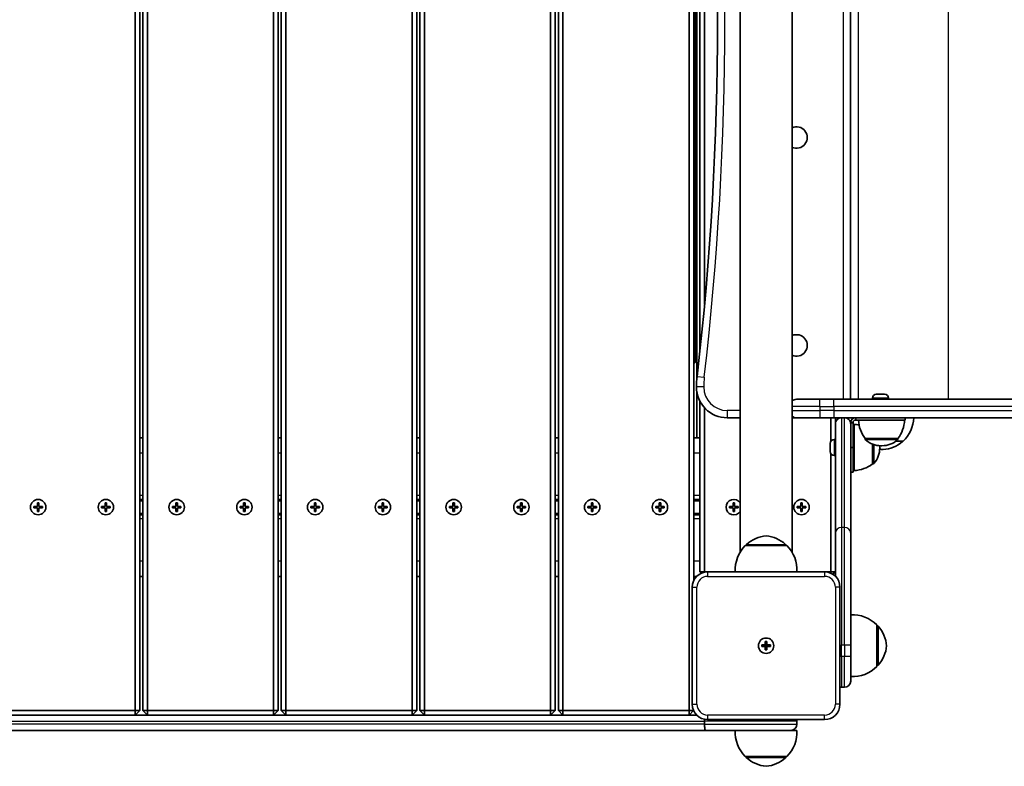
# Model space of a CAD drawing. Units: millimetres. Extents: x 866 to 5908, y -2281 to 2306.
# Drawn here: x 2735 to 3375, y -815 to -330 of the extents above; entities that cross this region are included whole.
import ezdxf

# ---------------------------------------------------------------- set-up
doc = ezdxf.new("R2010")
doc.units = ezdxf.units.MM
doc.layers.add('Widoczne (ISO)', color=7, linetype='Continuous', lineweight=35)
doc.layers.add('Widoczne wąskie (ISO)', color=7, linetype='Continuous', lineweight=25)

msp = doc.modelspace()

# ---------------------------------------------------------------- linework, layer by layer
at = {"layer": 'Widoczne (ISO)'}
for p, q in [((2900.27, 56.93), (2900.27, -778.22)), ((2903.27, -778.22), (2903.27, 56.93)), ((2905.27, 56.93), (2905.27, -778.22)), ((2908.27, -778.22), (2908.27, 56.93)), ((2990.27, 56.93), (2990.27, -778.22)), ((2993.27, -778.22), (2993.27, 56.93)), ((2995.27, 56.93), (2995.27, -778.22)), ((2998.27, -778.22), (2998.27, 56.93)), ((3080.27, 56.93), (3080.27, -778.22)), ((3083.27, -778.22), (3083.27, 56.93)), ((3085.27, 56.93), (3085.27, -778.22)), ((3088.27, -778.22), (3088.27, 56.93)), ((3170.27, 53.73), (3170.27, -778.22)), ((2810.27, 40.19), (2810.27, -778.22)), ((2813.27, -778.22), (2813.27, 39.58)), ((2815.27, 39.46), (2815.27, -778.22)), ((2818.27, -778.22), (2818.27, 39.72)), ((3173.27, -693.86), (3173.27, 31.42)), ((3203.42, 13.02), (3203.42, -675.46)), ((3237.12, 13.02), (3237.12, -675.46)), ((3275.01, -576.22), (3275.01, -86.22)), ((3175.27, -99.79), (3175.27, -562.65)), ((3174.27, -552.22), (3174.27, -110.22)), ((3177.27, -117.8), (3177.27, -544.64)), ((3180.27, -514.54), (3180.27, -147.9)), ((3174.27, -552.22), (3173.27, -553.22)), ((3173.27, -552.22), (3174.27, -552.22)), ((3175.27, -571.43), (3175.27, -601.22)), ((3289.32, -575.48), (3289.32, -576.22)), ((3291.88, -572.92), (3291.96, -572.92)), ((3291.96, -572.92), (3292.13, -572.92)), ((3292.13, -572.92), (3293.83, -572.92)), ((3293.83, -572.92), (3293.9, -572.92)), ((3293.9, -572.92), (3293.9, -572.92)), ((3293.9, -572.92), (3294.33, -572.92)), ((3294.33, -572.92), (3296.44, -572.92)), ((3296.44, -572.92), (3296.54, -572.92)), ((3296.54, -572.92), (3296.54, -572.92)), ((3296.54, -572.92), (3296.77, -572.92)), ((3296.77, -572.92), (3297.26, -572.92)), ((3299.82, -575.48), (3299.82, -576.22)), ((3177.27, -577.45), (3177.27, -688.22)), ((3180.27, -688.22), (3180.27, -581.74)), ((3240.02, -576.22), (3255.27, -576.22)), ((3264.34, -576.22), (3255.27, -576.22)), ((3264.34, -576.22), (3411.59, -576.22)), ((3195.01, -588.22), (3203.42, -588.22)), ((3237.12, -588.22), (3240.02, -588.22)), ((3255.27, -588.22), (3240.02, -588.22)), ((3255.27, -588.22), (3264.34, -588.22)), ((3262.27, -588.22), (3262.27, -603.62)), ((3269.27, -588.22), (3264.34, -588.22)), ((3265.27, -592.22), (3265.27, -588.22)), ((3271.27, -588.22), (3269.27, -588.22)), ((3411.59, -588.22), (3271.27, -588.22)), ((3278.57, -588.22), (3278.57, -589.72)), ((3310.57, -588.22), (3310.57, -589.72)), ((3265.27, -663.21), (3265.27, -592.22)), ((3275.27, -591.52), (3275.27, -591.22)), ((3275.27, -591.52), (3275.27, -592.05)), ((3275.27, -592.22), (3275.27, -663.21)), ((3276.77, -591.52), (3276.77, -591.22)), ((3276.77, -591.52), (3276.77, -607.52)), ((3277.47, -622.52), (3277.47, -592.52)), ((3278.27, -589.72), (3278.57, -589.72)), ((3310.57, -589.72), (3278.57, -589.72)), ((2815.27, -601.22), (2813.27, -601.22)), ((2905.27, -601.22), (2903.27, -601.22)), ((2995.27, -601.22), (2993.27, -601.22)), ((3085.27, -601.22), (3083.27, -601.22)), ((3177.27, -601.22), (3173.27, -601.22)), ((3261.97, -605.4), (3261.97, -604.83)), ((3261.97, -605.58), (3261.97, -605.4)), ((3261.97, -605.75), (3261.97, -605.58)), ((3261.97, -605.58), (3261.97, -605.58)), ((3261.97, -607.89), (3261.97, -605.75)), ((3264.53, -602.27), (3265.27, -602.27)), ((3265.27, -612.77), (3265.27, -602.27)), ((3275.27, -607.52), (3276.77, -607.52)), ((3276.77, -604.52), (3277.47, -604.52)), ((3276.77, -607.52), (3276.77, -623.52)), ((3284.62, -601.72), (3305.92, -601.72)), ((3284.62, -601.72), (3284.62, -601.78)), ((3289.47, -618.17), (3289.47, -605.32)), ((3294.12, -607.81), (3294.12, -607.23)), ((3294.98, -606.37), (3295.56, -606.37)), ((3304.63, -603.32), (3309.27, -603.32)), ((3305.92, -601.72), (3305.92, -601.78)), ((3261.97, -608.1), (3261.97, -607.89)), ((3261.97, -608.1), (3261.97, -608.1)), ((3261.97, -608.38), (3261.97, -608.1)), ((3261.97, -610.01), (3261.97, -608.38)), ((3261.97, -610.16), (3261.97, -610.01)), ((3261.97, -610.21), (3261.97, -610.16)), ((3262.27, -611.42), (3262.27, -688.22)), ((3264.53, -612.77), (3265.27, -612.77)), ((3276.77, -610.52), (3277.47, -610.52)), ((3289.47, -618.17), (3289.53, -618.17)), ((3275.27, -623.52), (3276.77, -623.52)), ((2744.52, -645.72), (2746.77, -645.72)), ((2744.52, -646.72), (2744.52, -645.72)), ((2746.77, -645.72), (2746.77, -643.47)), ((2746.77, -643.47), (2747.77, -643.47)), ((2747.77, -643.47), (2747.77, -645.72)), ((2747.77, -645.72), (2750.02, -645.72)), ((2750.02, -645.72), (2750.02, -646.72)), ((2788.52, -645.72), (2790.77, -645.72)), ((2788.52, -646.72), (2788.52, -645.72)), ((2790.77, -645.72), (2790.77, -643.47)), ((2790.77, -643.47), (2791.77, -643.47)), ((2791.77, -643.47), (2791.77, -645.72)), ((2791.77, -645.72), (2794.02, -645.72)), ((2794.02, -645.72), (2794.02, -646.72)), ((2813.27, -641.22), (2815.27, -641.22)), ((2834.52, -645.72), (2836.77, -645.72)), ((2834.52, -646.72), (2834.52, -645.72)), ((2836.77, -645.72), (2836.77, -643.47)), ((2836.77, -643.47), (2837.77, -643.47)), ((2837.77, -643.47), (2837.77, -645.72)), ((2837.77, -645.72), (2840.02, -645.72)), ((2840.02, -645.72), (2840.02, -646.72)), ((2878.52, -645.72), (2880.77, -645.72)), ((2878.52, -646.72), (2878.52, -645.72)), ((2880.77, -645.72), (2880.77, -643.47)), ((2880.77, -643.47), (2881.77, -643.47)), ((2881.77, -643.47), (2881.77, -645.72)), ((2881.77, -645.72), (2884.02, -645.72)), ((2884.02, -645.72), (2884.02, -646.72)), ((2903.27, -641.22), (2905.27, -641.22)), ((2924.52, -645.72), (2926.77, -645.72)), ((2924.52, -646.72), (2924.52, -645.72)), ((2926.77, -645.72), (2926.77, -643.47)), ((2926.77, -643.47), (2927.77, -643.47)), ((2927.77, -643.47), (2927.77, -645.72)), ((2927.77, -645.72), (2930.02, -645.72)), ((2930.02, -645.72), (2930.02, -646.72)), ((2968.52, -645.72), (2970.77, -645.72)), ((2968.52, -646.72), (2968.52, -645.72)), ((2970.77, -645.72), (2970.77, -643.47)), ((2970.77, -643.47), (2971.77, -643.47)), ((2971.77, -643.47), (2971.77, -645.72)), ((2971.77, -645.72), (2974.02, -645.72)), ((2974.02, -645.72), (2974.02, -646.72)), ((2993.27, -641.22), (2995.27, -641.22)), ((3014.52, -645.72), (3016.77, -645.72)), ((3014.52, -646.72), (3014.52, -645.72)), ((3016.77, -645.72), (3016.77, -643.47)), ((3016.77, -643.47), (3017.77, -643.47)), ((3017.77, -643.47), (3017.77, -645.72)), ((3017.77, -645.72), (3020.02, -645.72)), ((3020.02, -645.72), (3020.02, -646.72)), ((3058.52, -645.72), (3060.77, -645.72)), ((3058.52, -646.72), (3058.52, -645.72)), ((3060.77, -645.72), (3060.77, -643.47)), ((3060.77, -643.47), (3061.77, -643.47)), ((3061.77, -643.47), (3061.77, -645.72)), ((3061.77, -645.72), (3064.02, -645.72)), ((3064.02, -645.72), (3064.02, -646.72)), ((3083.27, -641.22), (3085.27, -641.22)), ((3104.52, -645.72), (3106.77, -645.72)), ((3104.52, -646.72), (3104.52, -645.72)), ((3106.77, -645.72), (3106.77, -643.47)), ((3106.77, -643.47), (3107.77, -643.47)), ((3107.77, -643.47), (3107.77, -645.72)), ((3107.77, -645.72), (3110.02, -645.72)), ((3110.02, -645.72), (3110.02, -646.72)), ((3148.52, -645.72), (3150.77, -645.72)), ((3148.52, -646.72), (3148.52, -645.72)), ((3150.77, -645.72), (3150.77, -643.47)), ((3150.77, -643.47), (3151.77, -643.47)), ((3151.77, -643.47), (3151.77, -645.72)), ((3151.77, -645.72), (3154.02, -645.72)), ((3154.02, -645.72), (3154.02, -646.72)), ((3173.27, -641.22), (3177.27, -641.22)), ((3196.52, -645.72), (3198.77, -645.72)), ((3196.52, -646.72), (3196.52, -645.72)), ((3198.77, -645.72), (3198.77, -643.47)), ((3198.77, -643.47), (3199.77, -643.47)), ((3199.77, -643.47), (3199.77, -645.72)), ((3199.77, -645.72), (3202.02, -645.72)), ((3202.02, -645.72), (3202.02, -646.72)), ((3240.52, -645.72), (3242.77, -645.72)), ((3240.52, -646.72), (3240.52, -645.72)), ((3242.77, -645.72), (3242.77, -643.47)), ((3242.77, -643.47), (3243.77, -643.47)), ((3243.77, -643.47), (3243.77, -645.72)), ((3243.77, -645.72), (3246.02, -645.72)), ((3246.02, -645.72), (3246.02, -646.72)), ((2746.77, -646.72), (2744.52, -646.72)), ((2746.77, -648.97), (2746.77, -646.72)), ((2747.77, -648.97), (2746.77, -648.97)), ((2747.77, -646.72), (2747.77, -648.97)), ((2750.02, -646.72), (2747.77, -646.72)), ((2790.77, -646.72), (2788.52, -646.72)), ((2790.77, -648.97), (2790.77, -646.72)), ((2791.77, -648.97), (2790.77, -648.97)), ((2791.77, -646.72), (2791.77, -648.97)), ((2794.02, -646.72), (2791.77, -646.72)), ((2813.27, -651.22), (2815.27, -651.22)), ((2836.77, -646.72), (2834.52, -646.72)), ((2836.77, -648.97), (2836.77, -646.72)), ((2837.77, -648.97), (2836.77, -648.97)), ((2837.77, -646.72), (2837.77, -648.97)), ((2840.02, -646.72), (2837.77, -646.72)), ((2880.77, -646.72), (2878.52, -646.72)), ((2880.77, -648.97), (2880.77, -646.72)), ((2881.77, -648.97), (2880.77, -648.97)), ((2881.77, -646.72), (2881.77, -648.97)), ((2884.02, -646.72), (2881.77, -646.72)), ((2903.27, -651.22), (2905.27, -651.22)), ((2926.77, -646.72), (2924.52, -646.72)), ((2926.77, -648.97), (2926.77, -646.72)), ((2927.77, -648.97), (2926.77, -648.97)), ((2927.77, -646.72), (2927.77, -648.97)), ((2930.02, -646.72), (2927.77, -646.72)), ((2970.77, -646.72), (2968.52, -646.72)), ((2970.77, -648.97), (2970.77, -646.72)), ((2971.77, -648.97), (2970.77, -648.97)), ((2971.77, -646.72), (2971.77, -648.97)), ((2974.02, -646.72), (2971.77, -646.72)), ((2993.27, -651.22), (2995.27, -651.22)), ((3016.77, -646.72), (3014.52, -646.72)), ((3016.77, -648.97), (3016.77, -646.72)), ((3017.77, -648.97), (3016.77, -648.97)), ((3017.77, -646.72), (3017.77, -648.97)), ((3020.02, -646.72), (3017.77, -646.72)), ((3060.77, -646.72), (3058.52, -646.72)), ((3060.77, -648.97), (3060.77, -646.72)), ((3061.77, -648.97), (3060.77, -648.97)), ((3061.77, -646.72), (3061.77, -648.97)), ((3064.02, -646.72), (3061.77, -646.72)), ((3083.27, -651.22), (3085.27, -651.22)), ((3106.77, -646.72), (3104.52, -646.72)), ((3106.77, -648.97), (3106.77, -646.72)), ((3107.77, -648.97), (3106.77, -648.97)), ((3107.77, -646.72), (3107.77, -648.97)), ((3110.02, -646.72), (3107.77, -646.72)), ((3150.77, -646.72), (3148.52, -646.72)), ((3150.77, -648.97), (3150.77, -646.72)), ((3151.77, -648.97), (3150.77, -648.97)), ((3151.77, -646.72), (3151.77, -648.97)), ((3154.02, -646.72), (3151.77, -646.72)), ((3173.27, -651.22), (3177.27, -651.22)), ((3198.77, -646.72), (3196.52, -646.72)), ((3198.77, -648.97), (3198.77, -646.72)), ((3199.77, -648.97), (3198.77, -648.97)), ((3199.77, -646.72), (3199.77, -648.97)), ((3202.02, -646.72), (3199.77, -646.72)), ((3242.77, -646.72), (3240.52, -646.72)), ((3242.77, -648.97), (3242.77, -646.72)), ((3243.77, -648.97), (3242.77, -648.97)), ((3243.77, -646.72), (3243.77, -648.97)), ((3246.02, -646.72), (3243.77, -646.72)), ((3265.27, -691.08), (3265.27, -663.21)), ((3275.27, -663.21), (3275.27, -735.85)), ((3233.77, -671.22), (3206.77, -671.22)), ((3207.27, -671.22), (3207.27, -671.16)), ((3233.27, -671.22), (3233.27, -671.16)), ((3177.27, -688.22), (3180.27, -688.22)), ((3177.27, -688.22), (3178.16, -689.1)), ((3180.27, -688.42), (3180.27, -688.22)), ((3182.27, -688.22), (3180.27, -688.22)), ((3258.27, -688.22), (3182.27, -688.22)), ((3262.27, -688.22), (3258.27, -688.22)), ((3265.27, -688.22), (3262.27, -688.22)), ((3262.27, -689.05), (3262.27, -688.22)), ((3263.68, -689.81), (3265.27, -688.22)), ((2815.27, -691.22), (2813.27, -691.22)), ((2905.27, -691.22), (2903.27, -691.22)), ((2995.27, -691.22), (2993.27, -691.22)), ((3085.27, -691.22), (3083.27, -691.22)), ((3175.13, -691.22), (3173.27, -691.22)), ((3172.27, -698.22), (3172.27, -774.22)), ((3268.27, -774.22), (3268.27, -698.22)), ((3292.27, -749.72), (3292.27, -722.72)), ((3292.27, -723.22), (3292.33, -723.22)), ((3217.52, -735.72), (3219.77, -735.72)), ((3217.52, -736.72), (3217.52, -735.72)), ((3219.77, -735.72), (3219.77, -733.47)), ((3219.77, -733.47), (3220.77, -733.47)), ((3219.77, -736.72), (3219.77, -735.72)), ((3220.77, -735.72), (3219.77, -735.72)), ((3220.77, -733.47), (3220.77, -735.72)), ((3220.77, -735.72), (3223.02, -735.72)), ((3220.77, -735.72), (3220.77, -736.72)), ((3223.02, -735.72), (3223.02, -736.72)), ((3219.77, -736.72), (3217.52, -736.72)), ((3219.77, -738.97), (3219.77, -736.72)), ((3220.77, -736.72), (3219.77, -736.72)), ((3220.77, -738.97), (3219.77, -738.97)), ((3223.02, -736.72), (3220.77, -736.72)), ((3220.77, -736.72), (3220.77, -738.97)), ((3275.27, -743.22), (3275.27, -735.85)), ((3275.27, -743.22), (3275.27, -759.22)), ((3292.27, -749.22), (3292.33, -749.22)), ((3271.27, -763.22), (3269.27, -763.22)), ((2810.27, -778.22), (2728.27, -778.22)), ((2810.27, -781.22), (2813.27, -778.22)), ((2810.27, -778.22), (2813.27, -778.22)), ((2810.27, -778.22), (2810.27, -781.22)), ((2815.27, -778.22), (2818.27, -781.22)), ((2818.27, -778.22), (2815.27, -778.22)), ((2818.27, -778.22), (2818.27, -781.22)), ((2900.27, -778.22), (2818.27, -778.22)), ((2900.27, -781.22), (2903.27, -778.22)), ((2900.27, -778.22), (2903.27, -778.22)), ((2900.27, -778.22), (2900.27, -781.22)), ((2905.27, -778.22), (2908.27, -781.22)), ((2908.27, -778.22), (2905.27, -778.22)), ((2908.27, -778.22), (2908.27, -781.22)), ((2990.27, -778.22), (2908.27, -778.22)), ((2990.27, -781.22), (2993.27, -778.22)), ((2990.27, -778.22), (2993.27, -778.22)), ((2990.27, -778.22), (2990.27, -781.22)), ((2995.27, -778.22), (2998.27, -781.22)), ((2998.27, -778.22), (2995.27, -778.22)), ((2998.27, -778.22), (2998.27, -781.22)), ((3080.27, -778.22), (2998.27, -778.22)), ((3080.27, -781.22), (3083.27, -778.22)), ((3080.27, -778.22), (3083.27, -778.22)), ((3080.27, -778.22), (3080.27, -781.22)), ((3085.27, -778.22), (3088.27, -781.22)), ((3088.27, -778.22), (3085.27, -778.22)), ((3088.27, -778.22), (3088.27, -781.22)), ((3170.27, -778.22), (3088.27, -778.22)), ((3170.27, -778.22), (3173.11, -778.22)), ((3170.27, -778.22), (3170.27, -781.22)), ((3170.27, -781.22), (3173.16, -778.33)), ((3175.13, -781.22), (2455.41, -781.22)), ((3180.27, -785.22), (3180.27, -787.22)), ((3182.27, -784.22), (3258.27, -784.22)), ((3240.27, -785.22), (3240.27, -787.22)), ((2449.73, -791.22), (3180.81, -791.22)), ((3234.47, -791.22), (3180.81, -791.22)), ((3234.47, -791.22), (3240.27, -791.22)), ((3206.77, -808.22), (3233.77, -808.22)), ((3207.27, -808.22), (3207.27, -808.28)), ((3233.27, -808.22), (3233.27, -808.28))]:
    msp.add_line(p, q, dxfattribs=at)
for centre in [(2747.27, -646.22), (2791.27, -646.22), (2837.27, -646.22), (2881.27, -646.22), (2927.27, -646.22), (2971.27, -646.22), (3017.27, -646.22), (3061.27, -646.22), (3107.27, -646.22), (3151.27, -646.22), (3243.27, -646.22), (3220.27, -736.22), (3220.27, -736.22)]:
    msp.add_circle(centre, 5, dxfattribs=at)
for centre, radius, start, end in [((1188.69, -331.22), 2000, 353.39358, 6.60642), ((3240.01, -406.22), 7, 245.60786, 114.39214), ((3240.01, -541.22), 7, 245.60786, 114.39214), ((3235.01, -568.22), 60, 173.39358, 180), ((3195.01, -568.22), 20, 180, 270), ((3291.88, -575.48), 2.56, 90, 180), ((3297.26, -575.48), 2.56, 0, 90), ((3240.02, -580.97), 4.75, 90, 127.62757), ((3240.02, -583.47), 4.75, 232.37243, 270), ((3278.27, -591.22), 3, 90, 180), ((3298.26, -587.22), 22, 182.60819, 184.46092), ((3294.28, -587.22), 22, 312.95665, 357.39181), ((3278.27, -591.22), 1.5, 90, 180), ((3298.26, -587.22), 22, 192.29605, 199.0486), ((3276.29, -614.49), 22, 78.49043, 86.93797), ((3302.24, -588.54), 22, 183.06203, 216.78913), ((3288.3, -588.54), 22, 323.21087, 356.93797), ((3264.53, -604.83), 2.56, 90, 180), ((3265.52, -604.27), 0.25, 180, 270), ((3285.62, -601.78), 1, 180, 228.04082), ((3294.98, -591.37), 15, 228.04082, 270), ((3279.12, -607.23), 15, 0, 3.39172), ((3295.56, -591.37), 15, 270, 311.95918), ((3295.06, -587.85), 21, 273.29354, 311.32458), ((3304.92, -601.78), 1, 311.95918, 0), ((3308.27, -602.87), 1, 311.32458, 333.53206), ((3264.53, -610.21), 2.56, 180, 270), ((3265.52, -610.77), 0.25, 90, 180), ((3279.12, -607.81), 15, 318.04082, 0), ((3297.48, -587.85), 21, 260.74636, 266.70646), ((3276.29, -600.55), 22, 273.06203, 306.78913), ((3289.53, -617.17), 1, 270, 318.04082), ((3199.27, -646.22), 5, 33.90126, 326.09874), ((3222.25, -686.83), 22, 95.16789, 131.74314), ((3218.29, -686.83), 22, 48.25686, 84.83211), ((3222.23, -686.87), 22, 134.64163, 183.50936), ((3208.27, -671.16), 1, 131.74314, 180), ((3232.27, -671.16), 1, 0, 48.25686), ((3218.31, -686.87), 22, 356.49064, 45.35837), ((3182.27, -698.22), 10, 90, 180), ((3258.27, -698.22), 10, 0, 90), ((3276.62, -738.18), 22, 44.64163, 93.50936), ((3292.33, -724.22), 1, 41.74314, 90), ((3276.66, -738.2), 22, 5.16789, 41.74314), ((3276.66, -734.24), 22, 318.25686, 354.83211), ((3276.62, -734.26), 22, 266.49064, 315.35837), ((3292.33, -748.22), 1, 270, 318.25686), ((3271.27, -759.22), 4, 270, 0), ((3269.27, -759.22), 4, 255.52249, 270), ((3182.27, -774.22), 10, 180, 270), ((3258.27, -774.22), 10, 270, 0), ((3236.27, -785.22), 4, 0, 14.47751), ((3222.23, -792.57), 22, 176.49064, 225.35837), ((3218.31, -792.57), 22, 314.64163, 3.50936), ((3236.27, -787.22), 4, 270, 0), ((3208.27, -808.28), 1, 180, 228.25686), ((3222.25, -792.61), 22, 228.25686, 264.83211), ((3218.29, -792.61), 22, 275.16789, 311.74314), ((3232.27, -808.28), 1, 311.74314, 0)]:
    msp.add_arc(centre, radius, start, end, dxfattribs=at)
for points in [[(3291.74, -572.94), (3291.82, -572.92), (3291.89, -572.92), (3291.96, -572.92)], [(3292.13, -572.92), (3292.01, -572.92), (3291.88, -572.92), (3291.74, -572.94)], [(3294.03, -572.94), (3293.96, -572.92), (3293.89, -572.92), (3293.83, -572.92)], [(3294.33, -572.92), (3294.23, -572.92), (3294.13, -572.92), (3294.03, -572.94)], [(3296.85, -572.94), (3296.71, -572.92), (3296.57, -572.92), (3296.44, -572.92)], [(3296.77, -572.92), (3296.8, -572.92), (3296.82, -572.92), (3296.85, -572.94)], [(3261.97, -605.4), (3261.97, -605.38), (3261.97, -605.36), (3261.99, -605.34)], [(3261.99, -605.34), (3261.97, -605.48), (3261.97, -605.62), (3261.97, -605.75)], [(3261.97, -607.89), (3261.97, -607.99), (3261.97, -608.1), (3261.99, -608.21)], [(3261.99, -608.21), (3261.97, -608.27), (3261.97, -608.33), (3261.97, -608.38)], [(3261.97, -610.01), (3261.97, -610.14), (3261.97, -610.26), (3261.99, -610.4)], [(3261.99, -610.4), (3261.97, -610.31), (3261.97, -610.24), (3261.97, -610.16)], [(3180.27, -785.22), (3180.27, -784.81), (3180.28, -784.41), (3180.3, -784.02)]]:
    msp.add_open_spline(points, degree=3, dxfattribs=at)
for points, knots in [([(3265.27, -592.22), (3265.27, -592.21), (3265.27, -592.21), (3265.27, -591.67), (3265.38, -591.14), (3265.79, -590.17), (3266.09, -589.74), (3266.83, -589.01), (3267.27, -588.72), (3268.23, -588.32), (3268.75, -588.22), (3269.27, -588.22)], [-0.6303226, -0.6303226, -0.6303226, -0.6303226, -0.6287286, -0.6287286, -0.4687708, -0.4687708, -0.3125107, -0.3125107, -0.1562544, -0.1562544, 0, 0, 0, 0]), ([(3275.27, -592.22), (3275.27, -592.21), (3275.27, -592.21), (3275.27, -591.67), (3275.16, -591.14), (3274.75, -590.17), (3274.45, -589.74), (3273.71, -589.01), (3273.27, -588.72), (3272.31, -588.32), (3271.79, -588.22), (3271.27, -588.22)], [-0.001594, -0.001594, -0.001594, -0.001594, 0, 0, 0.159958, 0.159958, 0.3162182, 0.3162182, 0.4724747, 0.4724747, 0.6287292, 0.6287292, 0.6287292, 0.6287292]), ([(3180.81, -791.22), (3180.81, -791.22), (3180.81, -791.22), (3180.77, -791.22), (3180.74, -791.19), (3180.66, -791.08), (3180.63, -791), (3180.53, -790.68), (3180.47, -790.38), (3180.38, -789.64), (3180.34, -789.2), (3180.28, -788.25), (3180.27, -787.74), (3180.27, -787.22)], [-0.0009079, -0.0009079, -0.0009079, -0.0009079, 0, 0, 0.0821971, 0.0821971, 0.164322, 0.164322, 0.3215341, 0.3215341, 0.4772369, 0.4772369, 0.6321951, 0.6321951, 0.6321951, 0.6321951])]:
    msp.add_open_spline(points, degree=3, knots=knots, dxfattribs=at)
at = {"layer": 'Widoczne wąskie (ISO)'}
for p, q in [((3270.26, -86.22), (3270.26, -576.22)), ((3280.01, -86.22), (3280.01, -576.22)), ((3338.52, -86.22), (3338.52, -576.22)), ((3175.41, -561.32), (3180.13, -561.86)), ((3179.76, -568.22), (3175.01, -568.22)), ((3299.82, -575.48), (3289.32, -575.48)), ((3255.27, -580.97), (3237.12, -580.97)), ((3255.27, -580.97), (3255.27, -576.22)), ((3255.27, -580.97), (3264.34, -580.97)), ((3255.27, -580.97), (3255.27, -583.47)), ((3264.34, -580.97), (3264.34, -576.22)), ((3414.31, -580.97), (3264.34, -580.97)), ((3264.34, -580.97), (3264.34, -583.47)), ((3195.01, -583.47), (3195.01, -588.22)), ((3203.42, -583.47), (3195.01, -583.47)), ((3237.12, -583.47), (3255.27, -583.47)), ((3255.27, -583.47), (3255.27, -588.22)), ((3264.34, -583.47), (3255.27, -583.47)), ((3264.34, -583.47), (3264.34, -588.22)), ((3264.34, -583.47), (3414.31, -583.47)), ((3269.27, -588.22), (3269.27, -659.39)), ((3271.27, -659.39), (3271.27, -588.22)), ((3278.27, -588.22), (3278.27, -589.72)), ((3276.77, -591.22), (3275.27, -591.22)), ((3275.27, -591.52), (3276.77, -591.52)), ((3264.53, -602.27), (3264.53, -612.77)), ((3284.62, -601.78), (3305.92, -601.78)), ((3305.59, -602.53), (3284.95, -602.53)), ((3289.53, -618.17), (3289.53, -605.35)), ((3290.27, -605.61), (3290.27, -617.84)), ((3308.93, -603.62), (3304.21, -603.62)), ((2815.27, -611.22), (2813.27, -611.22)), ((2905.27, -611.22), (2903.27, -611.22)), ((2995.27, -611.22), (2993.27, -611.22)), ((3085.27, -611.22), (3083.27, -611.22)), ((3177.27, -611.22), (3173.27, -611.22)), ((2815.27, -638.72), (2813.27, -638.72)), ((2905.27, -638.72), (2903.27, -638.72)), ((2995.27, -638.72), (2993.27, -638.72)), ((3085.27, -638.72), (3083.27, -638.72)), ((3177.27, -638.72), (3173.27, -638.72)), ((2744.72, -645.72), (2744.72, -646.72)), ((2747.77, -643.67), (2746.77, -643.67)), ((2749.82, -646.72), (2749.82, -645.72)), ((2788.72, -645.72), (2788.72, -646.72)), ((2791.77, -643.67), (2790.77, -643.67)), ((2793.82, -646.72), (2793.82, -645.72)), ((2813.27, -642.22), (2815.27, -642.22)), ((2834.72, -645.72), (2834.72, -646.72)), ((2837.77, -643.67), (2836.77, -643.67)), ((2839.82, -646.72), (2839.82, -645.72)), ((2878.72, -645.72), (2878.72, -646.72)), ((2881.77, -643.67), (2880.77, -643.67)), ((2883.82, -646.72), (2883.82, -645.72)), ((2903.27, -642.22), (2905.27, -642.22)), ((2924.72, -645.72), (2924.72, -646.72)), ((2927.77, -643.67), (2926.77, -643.67)), ((2929.82, -646.72), (2929.82, -645.72)), ((2968.72, -645.72), (2968.72, -646.72)), ((2971.77, -643.67), (2970.77, -643.67)), ((2973.82, -646.72), (2973.82, -645.72)), ((2993.27, -642.22), (2995.27, -642.22)), ((3014.72, -645.72), (3014.72, -646.72)), ((3017.77, -643.67), (3016.77, -643.67)), ((3019.82, -646.72), (3019.82, -645.72)), ((3058.72, -645.72), (3058.72, -646.72)), ((3061.77, -643.67), (3060.77, -643.67)), ((3063.82, -646.72), (3063.82, -645.72)), ((3083.27, -642.22), (3085.27, -642.22)), ((3104.72, -645.72), (3104.72, -646.72)), ((3107.77, -643.67), (3106.77, -643.67)), ((3109.82, -646.72), (3109.82, -645.72)), ((3148.72, -645.72), (3148.72, -646.72)), ((3151.77, -643.67), (3150.77, -643.67)), ((3153.82, -646.72), (3153.82, -645.72)), ((3173.27, -642.22), (3177.27, -642.22)), ((3196.72, -646.72), (3196.72, -645.72)), ((3198.77, -643.67), (3199.77, -643.67)), ((3201.82, -645.72), (3201.82, -646.72)), ((3240.72, -646.72), (3240.72, -645.72)), ((3242.77, -643.67), (3243.77, -643.67)), ((3245.82, -645.72), (3245.82, -646.72)), ((2746.77, -648.77), (2747.77, -648.77)), ((2790.77, -648.77), (2791.77, -648.77)), ((2813.27, -650.22), (2815.27, -650.22)), ((2836.77, -648.77), (2837.77, -648.77)), ((2880.77, -648.77), (2881.77, -648.77)), ((2903.27, -650.22), (2905.27, -650.22)), ((2926.77, -648.77), (2927.77, -648.77)), ((2970.77, -648.77), (2971.77, -648.77)), ((2993.27, -650.22), (2995.27, -650.22)), ((3016.77, -648.77), (3017.77, -648.77)), ((3060.77, -648.77), (3061.77, -648.77)), ((3083.27, -650.22), (3085.27, -650.22)), ((3106.77, -648.77), (3107.77, -648.77)), ((3150.77, -648.77), (3151.77, -648.77)), ((3173.27, -650.22), (3177.27, -650.22)), ((3199.77, -648.77), (3198.77, -648.77)), ((3243.77, -648.77), (3242.77, -648.77)), ((2815.27, -653.72), (2813.27, -653.72)), ((2905.27, -653.72), (2903.27, -653.72)), ((2995.27, -653.72), (2993.27, -653.72)), ((3085.27, -653.72), (3083.27, -653.72)), ((3177.27, -653.72), (3173.27, -653.72)), ((3269.27, -659.39), (3269.27, -735.85)), ((3271.27, -659.39), (3269.27, -659.39)), ((3271.27, -735.85), (3271.27, -659.39)), ((3233.27, -671.16), (3207.27, -671.16)), ((3207.6, -670.41), (3232.94, -670.41)), ((2815.27, -681.22), (2813.27, -681.22)), ((2905.27, -681.22), (2903.27, -681.22)), ((2995.27, -681.22), (2993.27, -681.22)), ((3085.27, -681.22), (3083.27, -681.22)), ((3177.27, -681.22), (3173.27, -681.22)), ((3182.27, -688.22), (3182.27, -691.22)), ((3258.27, -688.22), (3258.27, -691.22)), ((3182.27, -691.22), (3258.27, -691.22)), ((3172.27, -698.22), (3175.27, -698.22)), ((3175.27, -774.22), (3175.27, -698.22)), ((3265.27, -698.22), (3265.27, -774.22)), ((3268.27, -698.22), (3265.27, -698.22)), ((3292.33, -749.22), (3292.33, -723.22)), ((3293.07, -723.55), (3293.07, -748.89)), ((3268.27, -735.85), (3269.27, -735.85)), ((3269.27, -743.22), (3269.27, -735.85)), ((3271.27, -735.85), (3269.27, -735.85)), ((3275.27, -735.85), (3271.27, -735.85)), ((3271.27, -735.85), (3271.27, -743.22)), ((3269.27, -743.22), (3268.27, -743.22)), ((3269.27, -743.22), (3269.27, -763.22)), ((3271.27, -743.22), (3269.27, -743.22)), ((3275.27, -743.22), (3271.27, -743.22)), ((3271.27, -763.22), (3271.27, -743.22)), ((3172.27, -774.22), (3175.27, -774.22)), ((3268.27, -774.22), (3265.27, -774.22)), ((2450.27, -785.22), (3180.27, -785.22)), ((3240.27, -785.22), (3180.27, -785.22)), ((3258.27, -781.22), (3182.27, -781.22)), ((3182.27, -781.22), (3182.27, -784.22)), ((3258.27, -784.22), (3258.27, -781.22)), ((3180.27, -787.22), (2450.27, -787.22)), ((3180.27, -787.22), (3240.27, -787.22)), ((3207.27, -808.28), (3233.27, -808.28)), ((3232.94, -809.02), (3207.6, -809.02))]:
    msp.add_line(p, q, dxfattribs=at)
for centre, radius, start, end in [((1188.69, -331.22), 2004.75, 353.39358, 6.60642), ((3235.01, -568.22), 55.25, 173.39358, 180), ((3195.01, -568.22), 15.25, 180, 270), ((3182.27, -698.22), 7, 90, 180), ((3258.27, -698.22), 7, 0, 90), ((3182.27, -774.22), 7, 180, 270), ((3258.27, -774.22), 7, 270, 0)]:
    msp.add_arc(centre, radius, start, end, dxfattribs=at)
for centre, major_axis, start_param, end_param in [((3269.27, -663.21), (-4, 0), 4.712389, 6.283185), ((3271.27, -663.21), (4, 0), 0, 1.570796)]:
    msp.add_ellipse(centre, major_axis=major_axis, ratio=0.955711, start_param=start_param, end_param=end_param, dxfattribs=at)

doc.saveas('drawing.dxf')
